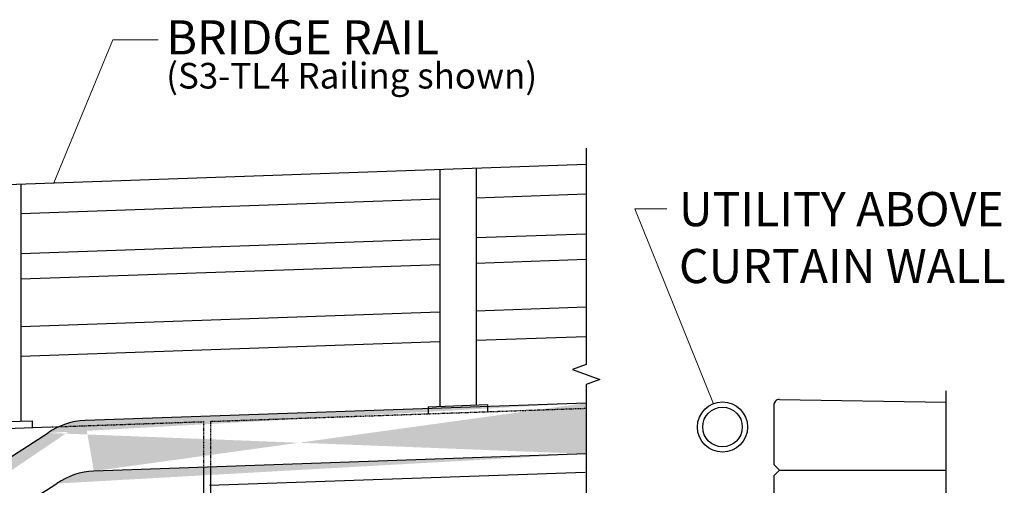
# Model space of a CAD drawing. Extents: x -236 to 202, y -194 to 143.
# Drawn here: x 27 to 200, y -68 to 14 of the extents above; entities that cross this region are included whole.
import ezdxf

# ---------------------------------------------------------------- set-up
doc = ezdxf.new("R2010")
doc.units = 0
doc.header["$LTSCALE"] = 0.5
doc.header["$MEASUREMENT"] = 0
doc.linetypes.add('HIDDEN', pattern=[0.375, 0.25, -0.125])
for name, color, linetype in [('PR-BR-COMP', 1, 'Continuous'), ('PR-BR-COMP-HIDN', 1, 'HIDDEN'), ('PR-BR-CONSTJT', 7, 'ZIGZAG'), ('PR-BR-DIMS', 4, 'Continuous'), ('PR-BR-DIMS-EXT', 4, 'Continuous'), ('PR-BR-TEXT', 2, 'Continuous')]:
    doc.layers.add(name, color=color, linetype=linetype)
doc.styles.add('DOT-BR-DES', font='romans.shx', dxfattribs={"oblique": 15, "height": 0.0938})
doc.styles.add('DOT-BR4', font='romans.shx', dxfattribs={"height": 0.125})
doc.linetypes.add('ZIGZAG', pattern='A,0.0001,-0.2,[131,ltypeshp.shx,S=0.2,R=0,X=-0.2,Y=0],-0.4,[131,ltypeshp.shx,S=0.2,R=180,X=0.2,Y=0],-0.2', length=0.8001)
doc.dimstyles.new('DOT-BR-IN', dxfattribs={"dimtxt": 0.125, "dimasz": 0.1, "dimexe": 0.09, "dimexo": 0.0625, "dimgap": 0.05, "dimtad": 1, "dimtoh": 1, "dimdec": 3, "dimzin": 3, "dimdsep": 46, "dimlunit": 5, "dimtxsty": 'DOT-BR4', "dimcen": 0.09, "dimclrd": 256, "dimclre": 256, "dimclrt": 2, "dimaunit": 1, "dimadec": 4, "dimazin": 0, "dimtfac": 0.7, "dimtdec": 3, "dimtmove": 2, "dimatfit": 3, "dimfxl": 1, "dimtolj": 1, "dimtzin": 0, "dimlwd": 15, "dimlwe": 15, "dimarcsym": 0})

msp = doc.modelspace()

# ---------------------------------------------------------------- hatches: boundary and pattern name
at = {"layer": 'PR-BR-DIMS-EXT', "ltscale": 0.5}
h = msp.add_hatch(dxfattribs=at)
h.set_pattern_fill('DOTS', color=256, scale=18)
h.set_pattern_definition([(0, (-6e-14, 251.5937), (0.5625, 1.125), [0, -1.125])])
edge = h.paths.add_edge_path()
edge.add_line((-51.735, -111.9661), (-103.252, -144.821))
edge.add_line((-100.5606, -153.0181), (-42.6675, -116.0788))
edge.add_arc((-226.3742, -153.0137), 3.1025, 134.844567, 225.155433)
edge.add_arc((-230.7499, -148.6142), 3.1025, 314.844567, 405.155433)
edge.add_line((-42.6675, -116.0788), (33.6751, -67.3675))
edge.add_arc((-109.2274, -134.4145), 12, 270, 305.190785)
edge.add_line((-51.735, -111.9661), (32.1268, -58.4833))
edge.add_line((126.6713, -62.159), (126.6713, -53.2228))
edge.add_arc((40.5938, -77.1722), 12, 92, 125.208425)
edge.add_line((126.6713, -62.159), (40.175, -65.1795))
edge.add_arc((39.0424, -68.2902), 12, 92, 125.190785)
edge.add_line((126.6713, -53.2228), (38.6236, -56.2975))
edge.add_arc((-107.4792, -143.2134), 12, 270, 305.208425)
edge.add_line((-228.562, -155.2134), (-107.4792, -155.2134))
edge.add_line((-228.562, -146.4145), (-109.2274, -146.4145))

# ---------------------------------------------------------------- linework, layer by layer
at = {"layer": 'PR-BR-COMP'}
for p, q in [((-149.2563, -20.9154), (126.6705, -11.2798)), ((107.3373, -11.955), (107.3373, -53.5737)), ((100.9381, -12.1784), (100.9381, -53.7972)), ((27.3473, -14.7483), (27.3473, -56.4084)), ((107.3373, -17.1575), (126.6705, -16.4824)), ((27.3473, -19.9508), (100.9381, -17.3809)), ((107.3373, -24.1609), (126.6704, -23.4857)), ((27.3473, -26.9542), (100.9381, -24.3843)), ((27.3473, -31.4364), (100.9381, -28.8665)), ((107.3373, -28.643), (126.6704, -27.9679)), ((27.3473, -39.8004), (100.9381, -37.2306)), ((107.3373, -37.0071), (126.6703, -36.332)), ((27.3473, -45.0029), (100.9381, -42.4331)), ((107.3373, -42.2096), (126.6702, -41.5345)), ((126.6713, -53.2228), (38.6236, -56.2975)), ((98.9383, -53.867), (109.337, -53.5039)), ((109.337, -53.5039), (109.337, -54.7459)), ((159.628, -53.6057), (159.628, -64.0288)), ((160.6434, -52.6059), (189.8504, -53.0586)), ((98.9383, -53.867), (98.9383, -55.109)), ((18.9483, -56.7017), (29.347, -56.3386)), ((29.347, -56.3386), (29.347, -57.5392)), ((-149.2563, -63.7762), (32.6298, -57.4246)), ((-51.735, -111.9661), (32.1268, -58.4833)), ((126.6713, -62.159), (40.175, -65.1795)), ((60.4722, -67.6547), (126.4968, -65.349)), ((159.628, -64.0288), (160.6279, -65.0286)), ((159.628, -66.0285), (160.6279, -65.0286)), ((-42.6675, -116.0788), (33.6751, -67.3675)), ((159.628, -66.0285), (159.628, -93.4406))]:
    msp.add_line(p, q, dxfattribs=at)
at = {"layer": 'PR-BR-COMP', "ltscale": 0.5}
for p, q in [((59.412, -64.5077), (59.412, -73.4709)), ((60.6467, -64.4646), (60.6467, -73.4709))]:
    msp.add_line(p, q, dxfattribs=at)
at = {"layer": 'PR-BR-COMP'}
for radius in [4.3995, 3.4727]:
    msp.add_circle((150.6292, -57.4395), radius, dxfattribs=at)
for centre, radius, start, end in [((160.6279, -53.6057), 0.9999, 89.111987, 180), ((39.0424, -68.2902), 12, 92, 125.190785), ((40.5938, -77.1722), 12, 92, 125.208425)]:
    msp.add_arc(centre, radius, start, end, dxfattribs=at)
at = {"layer": 'PR-BR-COMP-HIDN'}
for p, q in [((60.6467, -56.4462), (126.6713, -54.1406)), ((32.6298, -57.4246), (59.412, -56.4893)), ((59.412, -56.4893), (59.412, -64.5077)), ((60.6467, -56.4462), (60.6467, -64.4646))]:
    msp.add_line(p, q, dxfattribs=at)
at = {"layer": 'PR-BR-CONSTJT', "ltscale": 0.15}
msp.add_line((160.6279, -65.0286), (189.8503, -65.0286), dxfattribs=at)
at = {"layer": 'PR-BR-DIMS-EXT', "linetype": 'Continuous', "ltscale": 0.5}
for points in [[(126.6705, -8.467), (126.6709, -46.4661), (124.2669, -47.3411), (129.075, -49.0911), (126.6709, -49.9661), (126.6713, -97.6557)], [(189.8504, -51.0586), (189.8504, -80.3502), (187.4464, -81.2252), (192.2545, -82.9752), (189.8504, -83.8502), (189.8504, -113.1419)]]:
    msp.add_lwpolyline(points, dxfattribs=at)

# ---------------------------------------------------------------- texts
at = {"layer": 'PR-BR-TEXT', "attachment_point": 1}
for s, insert, char_height, width, style in [('BRIDGE RAIL', (52.9269, 14.0061), 6, 56.4375, 'DOT-BR4'), ('(S3-TL4 Railing shown)', (52.8807, 6.521), 4.5, 116, 'DOT-BR-DES'), ('UTILITY ABOVE CURTAIN WALL', (142.9783, -16.1636), 6, 67.218585, 'DOT-BR4')]:
    msp.add_mtext(s, dxfattribs=dict(at, insert=insert, char_height=char_height, width=width, style=style))

# ---------------------------------------------------------------- leaders
at = {"layer": 'PR-BR-DIMS'}
for points in [[(33.1143, -14.5469), (43.5294, 10.5978), (51.4865, 10.5978)], [(149.041, -53.3367), (135.2244, -19.1299), (140.8661, -19.1299)]]:
    msp.add_leader(points, dimstyle='DOT-BR-IN', dxfattribs=at)

doc.saveas('drawing.dxf')
